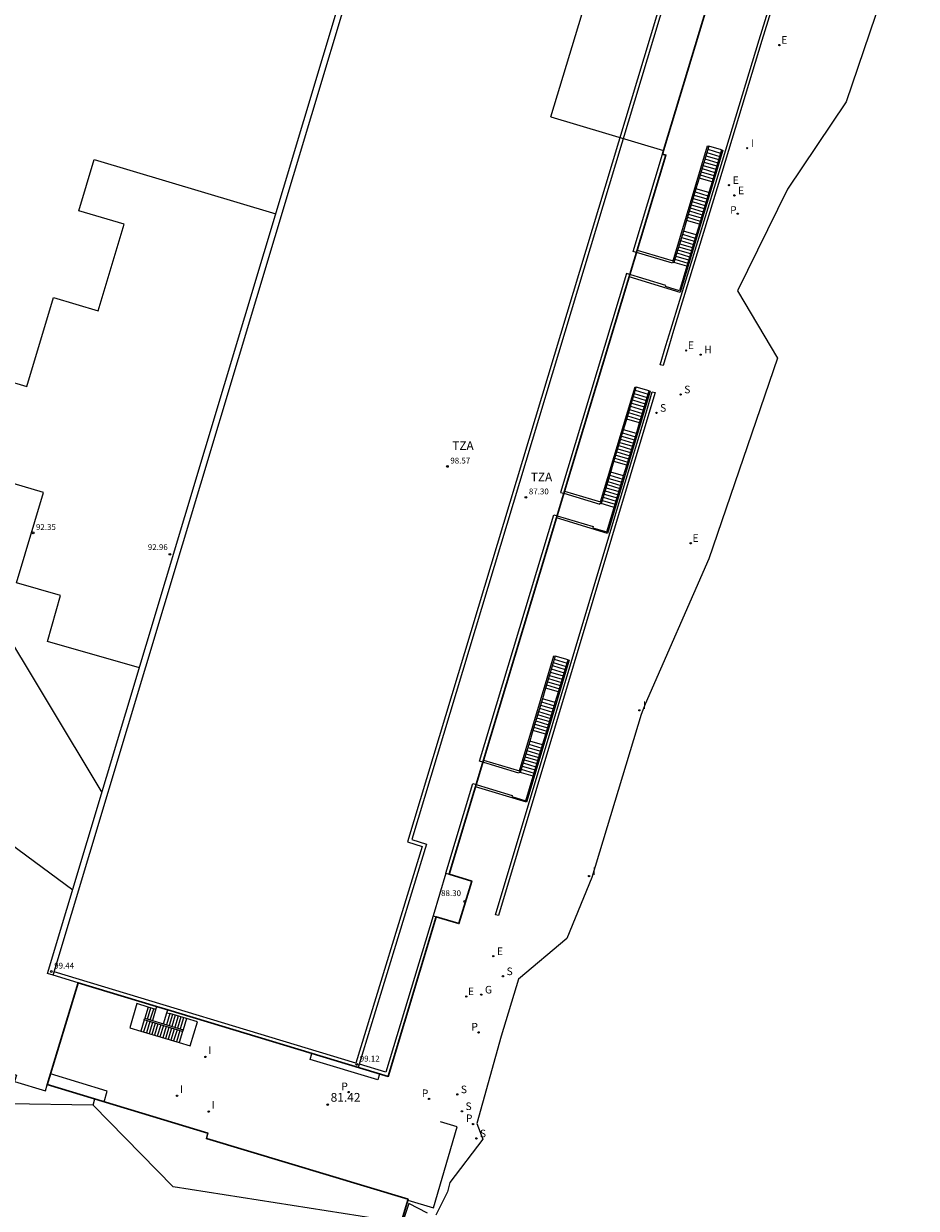
# Model space of a CAD drawing. Units: inches. Extents: x 580655 to 587323, y 4794160 to 4796962.
# Drawn here: x 585656 to 585732, y 4795647 to 4795748 of the extents above; entities that cross this region are included whole.
import ezdxf

# ---------------------------------------------------------------- set-up
doc = ezdxf.new("R2010")
doc.units = ezdxf.units.IN
doc.header["$MEASUREMENT"] = 0
for name, color, linetype in [('020204', 9, 'Continuous'), ('020308', 9, 'Continuous'), ('060106', 9, 'Continuous'), ('060108', 9, 'Continuous'), ('060117', 9, 'Continuous'), ('060125', 1, 'Continuous'), ('070105', 6, 'Continuous'), ('080109', 9, 'Continuous'), ('080110', 9, 'Continuous'), ('080137', 9, 'Continuous'), ('080201', 9, 'Continuous'), ('080303', 9, 'Continuous'), ('080311', 9, 'Continuous'), ('200204', 4, 'Continuous'), ('200304', 4, 'Continuous'), ('210203', 4, 'Continuous'), ('210204', 9, 'Continuous'), ('210205', 4, 'Continuous'), ('210303', 4, 'Continuous'), ('210304', 9, 'Continuous'), ('210305', 4, 'Continuous'), ('220101', 1, 'Continuous'), ('220205', 1, 'Continuous'), ('220207', 9, 'Continuous'), ('220305', 1, 'Continuous'), ('220307', 9, 'Continuous'), ('230204', 9, 'Continuous'), ('230304', 9, 'Continuous'), ('270204', 9, 'Continuous'), ('270304', 9, 'Continuous'), ('Ambito', 1, 'Continuous')]:
    doc.layers.add(name, color=color, linetype=linetype)
doc.layers.add('080111', color=7, linetype='Continuous', lineweight=30)
doc.styles.add('ARIAL', font='arial.ttf', dxfattribs={"height": 1})
doc.styles.add('ROMANS', font='ROMANS')

# ---------------------------------------------------------------- blocks, each defined once
blk = doc.blocks.new('REGALU')
blk.add_circle((0, 0), 0.055)
blk = doc.blocks.new('REIND')
blk.add_circle((0, 0), 0.055)
blk = doc.blocks.new('REGELE')
blk.add_circle((0, 0), 0.055)
blk = doc.blocks.new('PLUVI2')
blk.add_circle((0, 0), 0.055)
blk = doc.blocks.new('SANEA')
blk.add_circle((0, 0), 0.055)
blk = doc.blocks.new('HIDRAN')
blk.add_circle((0, 0), 0.055)
blk = doc.blocks.new('REGAS')
blk.add_circle((0, 0), 0.055)
blk = doc.blocks.new('PLUVI3')
blk.add_circle((0, 0), 0.055)
blk = doc.blocks.new('COTAPU')
blk.add_circle((0, 0), 0.075)
blk = doc.blocks.new('PUNTO')
blk.add_circle((0, 0), 0.075)

msp = doc.modelspace()

# ---------------------------------------------------------------- linework, layer by layer
at = {"layer": '060106'}
for points in [[(585715.53, 4795737.52, 81.45), (585714.72, 4795734.78, 83.38), (585714.44, 4795733.87, 83.55), (585713.63, 4795731.16, 85.35), (585713.36, 4795730.25, 85.53), (585712.55, 4795727.57, 87.3), (585711.92, 4795725.46, 87.3), (585710.72, 4795725.83, 87.3), (585710.75, 4795725.92, 87.3), (585707.39, 4795726.94, 87.3), (585701.75, 4795708.23, 87.3), (585702.04, 4795708.15, 87.3), (585705.12, 4795707.22, 87.3), (585705.15, 4795707.31, 87.3), (585705.25, 4795707.28, 87.3), (585706.05, 4795709.97, 85.53), (585706.32, 4795710.88, 85.35), (585707.14, 4795713.59, 83.55), (585707.41, 4795714.5, 83.38), (585708.22, 4795717.24, 81.44)], [(585714.43, 4795737.85, 81.45), (585713.61, 4795735.11, 83.38), (585713.34, 4795734.2, 83.55), (585712.53, 4795731.49, 85.35), (585712.26, 4795730.58, 85.53), (585711.45, 4795727.9, 87.3), (585711.36, 4795727.93, 87.3), (585711.33, 4795727.84, 87.3), (585707.97, 4795728.84, 87.3), (585710.48, 4795737.17, 87.3)], [(585701.29, 4795694.23, 81.45), (585700.47, 4795691.49, 83.38), (585700.2, 4795690.58, 83.55), (585699.39, 4795687.87, 85.35), (585699.12, 4795686.96, 85.53), (585698.31, 4795684.28, 87.3), (585698.22, 4795684.31, 87.3), (585698.19, 4795684.22, 87.3), (585694.82, 4795685.23, 87.3), (585701.18, 4795706.32, 87.3), (585701.46, 4795706.23, 87.3), (585704.54, 4795705.3, 87.3), (585704.52, 4795705.21, 87.3), (585705.72, 4795704.85, 87.3), (585706.35, 4795706.95, 87.3), (585707.15, 4795709.64, 85.53), (585707.43, 4795710.55, 85.35), (585708.24, 4795713.26, 83.55), (585708.51, 4795714.17, 83.38), (585709.32, 4795716.91, 81.44)], [(585691.93, 4795675.66, 87.3), (585694.24, 4795683.32, 87.3), (585697.61, 4795682.3, 87.3), (585697.58, 4795682.21, 87.3), (585698.78, 4795681.84, 87.3), (585699.41, 4795683.95, 87.3), (585700.22, 4795686.63, 85.53), (585700.49, 4795687.54, 85.35), (585701.3, 4795690.25, 83.55), (585701.58, 4795691.16, 83.38), (585702.39, 4795693.9, 81.45)], [(585690.84, 4795672.02, 87.3), (585686.8, 4795658.65, 87.3), (585684.54, 4795659.33, 87.3)]]:
    msp.add_polyline3d(points, dxfattribs=at)
at = {"layer": '060108'}
msp.add_polyline3d([(585688.69, 4795647.7, 81.49), (585690.87, 4795647.04, 81.49), (585692.91, 4795653.97, 81.44), (585691.48, 4795654.39, 81.44)], dxfattribs=at)
at = {"layer": '060117'}
for points in [[(585714.27, 4795737.3, 81.84), (585715.37, 4795736.97, 81.84)], [(585714.35, 4795737.58, 81.64), (585715.45, 4795737.25, 81.64)], [(585715.53, 4795737.52, 81.45), (585714.43, 4795737.85, 81.45)], [(585713.94, 4795736.2, 82.61), (585715.04, 4795735.87, 82.61)], [(585714.02, 4795736.48, 82.42), (585715.12, 4795736.15, 82.42)], [(585714.1, 4795736.75, 82.22), (585715.21, 4795736.42, 82.22)], [(585714.19, 4795737.03, 82.03), (585715.29, 4795736.7, 82.03)], [(585713.69, 4795735.38, 83.19), (585714.8, 4795735.05, 83.19)], [(585713.78, 4795735.66, 83), (585714.88, 4795735.33, 83)], [(585713.86, 4795735.93, 82.8), (585714.96, 4795735.6, 82.8)], [(585714.44, 4795733.87, 83.55), (585713.34, 4795734.2, 83.55)], [(585714.72, 4795734.78, 83.38), (585713.61, 4795735.11, 83.38)], [(585713.1, 4795733.38, 84.09), (585714.2, 4795733.05, 84.09)], [(585713.18, 4795733.66, 83.91), (585714.28, 4795733.33, 83.91)], [(585713.26, 4795733.93, 83.73), (585714.36, 4795733.6, 83.73)], [(585712.77, 4795732.3, 84.81), (585713.87, 4795731.97, 84.81)], [(585712.85, 4795732.57, 84.63), (585713.95, 4795732.24, 84.63)], [(585712.93, 4795732.84, 84.45), (585714.03, 4795732.51, 84.45)], [(585713.01, 4795733.11, 84.27), (585714.11, 4795732.78, 84.27)], [(585713.63, 4795731.16, 85.35), (585712.53, 4795731.49, 85.35)], [(585712.61, 4795731.76, 85.17), (585713.71, 4795731.43, 85.17)], [(585712.69, 4795732.03, 84.99), (585713.79, 4795731.7, 84.99)], [(585712.18, 4795730.31, 85.71), (585713.28, 4795729.98, 85.71)], [(585713.36, 4795730.25, 85.53), (585712.26, 4795730.58, 85.53)], [(585711.85, 4795729.24, 86.42), (585712.96, 4795728.91, 86.42)], [(585711.93, 4795729.5, 86.24), (585713.03, 4795729.17, 86.24)], [(585712.02, 4795729.77, 86.07), (585713.12, 4795729.44, 86.07)], [(585712.1, 4795730.04, 85.89), (585713.2, 4795729.71, 85.89)], [(585711.53, 4795728.17, 87.13), (585712.63, 4795727.84, 87.13)], [(585711.61, 4795728.44, 86.95), (585712.71, 4795728.11, 86.95)], [(585711.69, 4795728.71, 86.77), (585712.79, 4795728.38, 86.77)], [(585711.77, 4795728.97, 86.6), (585712.88, 4795728.65, 86.6)], [(585712.55, 4795727.57, 87.3), (585711.36, 4795727.93, 87.3)], [(585708.14, 4795716.97, 81.63), (585709.24, 4795716.64, 81.63)], [(585709.32, 4795716.91, 81.44), (585708.22, 4795717.24, 81.44)], [(585707.9, 4795716.14, 82.21), (585709, 4795715.81, 82.21)], [(585707.98, 4795716.42, 82.02), (585709.08, 4795716.09, 82.02)], [(585708.06, 4795716.69, 81.83), (585709.16, 4795716.36, 81.83)], [(585707.57, 4795715.05, 82.99), (585708.67, 4795714.72, 82.99)], [(585707.65, 4795715.32, 82.79), (585708.75, 4795714.99, 82.79)], [(585707.74, 4795715.6, 82.6), (585708.84, 4795715.27, 82.6)], [(585707.82, 4795715.87, 82.41), (585708.92, 4795715.54, 82.41)], [(585708.51, 4795714.17, 83.38), (585707.41, 4795714.5, 83.38)], [(585707.49, 4795714.77, 83.18), (585708.59, 4795714.44, 83.18)], [(585706.98, 4795713.05, 83.91), (585708.08, 4795712.72, 83.91)], [(585707.06, 4795713.32, 83.73), (585708.16, 4795712.99, 83.73)], [(585708.24, 4795713.26, 83.55), (585707.14, 4795713.59, 83.55)], [(585706.65, 4795711.96, 84.63), (585707.75, 4795711.63, 84.63)], [(585706.73, 4795712.24, 84.45), (585707.83, 4795711.9, 84.45)], [(585706.81, 4795712.51, 84.27), (585707.92, 4795712.18, 84.27)], [(585706.89, 4795712.78, 84.09), (585708, 4795712.45, 84.09)], [(585707.43, 4795710.55, 85.35), (585706.32, 4795710.88, 85.35)], [(585706.4, 4795711.15, 85.17), (585707.51, 4795710.82, 85.17)], [(585706.48, 4795711.42, 84.99), (585707.59, 4795711.09, 84.99)], [(585706.57, 4795711.69, 84.81), (585707.67, 4795711.36, 84.81)], [(585707.15, 4795709.64, 85.53), (585706.05, 4795709.97, 85.53)], [(585705.73, 4795708.9, 86.23), (585706.83, 4795708.57, 86.23)], [(585705.81, 4795709.16, 86.06), (585706.91, 4795708.83, 86.06)], [(585705.89, 4795709.43, 85.88), (585706.99, 4795709.1, 85.88)], [(585705.97, 4795709.7, 85.7), (585707.07, 4795709.37, 85.7)], [(585705.41, 4795707.82, 86.94), (585706.51, 4795707.49, 86.94)], [(585705.49, 4795708.09, 86.76), (585706.59, 4795707.76, 86.76)], [(585705.57, 4795708.36, 86.59), (585706.67, 4795708.03, 86.59)], [(585705.65, 4795708.63, 86.41), (585706.75, 4795708.3, 86.41)], [(585706.35, 4795706.95, 87.3), (585705.15, 4795707.31, 87.3)], [(585705.33, 4795707.55, 87.12), (585706.43, 4795707.22, 87.12)], [(585701.13, 4795693.68, 81.84), (585702.23, 4795693.35, 81.84)], [(585701.21, 4795693.96, 81.64), (585702.31, 4795693.63, 81.64)], [(585702.39, 4795693.9, 81.45), (585701.29, 4795694.23, 81.45)], [(585700.88, 4795692.86, 82.42), (585701.98, 4795692.53, 82.42)], [(585700.96, 4795693.13, 82.22), (585702.07, 4795692.8, 82.22)], [(585701.05, 4795693.41, 82.03), (585702.15, 4795693.08, 82.03)], [(585700.55, 4795691.76, 83.19), (585701.66, 4795691.43, 83.19)], [(585700.64, 4795692.04, 83), (585701.74, 4795691.71, 83)], [(585700.72, 4795692.31, 82.8), (585701.82, 4795691.98, 82.8)], [(585700.8, 4795692.58, 82.61), (585701.9, 4795692.25, 82.61)], [(585701.3, 4795690.25, 83.55), (585700.2, 4795690.58, 83.55)], [(585701.58, 4795691.16, 83.38), (585700.47, 4795691.49, 83.38)], [(585699.96, 4795689.76, 84.09), (585701.06, 4795689.43, 84.09)], [(585700.04, 4795690.04, 83.91), (585701.14, 4795689.71, 83.91)], [(585700.12, 4795690.31, 83.73), (585701.22, 4795689.98, 83.73)], [(585699.63, 4795688.68, 84.81), (585700.73, 4795688.35, 84.81)], [(585699.71, 4795688.95, 84.63), (585700.81, 4795688.62, 84.63)], [(585699.79, 4795689.22, 84.45), (585700.89, 4795688.89, 84.45)], [(585699.87, 4795689.49, 84.27), (585700.97, 4795689.16, 84.27)], [(585700.49, 4795687.54, 85.35), (585699.39, 4795687.87, 85.35)], [(585699.47, 4795688.14, 85.17), (585700.57, 4795687.81, 85.17)], [(585699.55, 4795688.41, 84.99), (585700.65, 4795688.08, 84.99)], [(585699.04, 4795686.69, 85.71), (585700.14, 4795686.36, 85.71)], [(585700.22, 4795686.63, 85.53), (585699.12, 4795686.96, 85.53)], [(585698.71, 4795685.62, 86.42), (585699.82, 4795685.29, 86.42)], [(585698.79, 4795685.88, 86.24), (585699.89, 4795685.55, 86.24)], [(585698.88, 4795686.15, 86.07), (585699.98, 4795685.82, 86.07)], [(585698.96, 4795686.42, 85.89), (585700.06, 4795686.09, 85.89)], [(585698.39, 4795684.55, 87.13), (585699.49, 4795684.22, 87.13)], [(585698.47, 4795684.82, 86.95), (585699.57, 4795684.49, 86.95)], [(585698.55, 4795685.09, 86.77), (585699.65, 4795684.76, 86.77)], [(585698.63, 4795685.35, 86.6), (585699.74, 4795685.03, 86.6)], [(585699.41, 4795683.95, 87.3), (585698.22, 4795684.31, 87.3)], [(585667.12, 4795664.01, 94.64), (585666.47, 4795664.21, 95.33), (585665.51, 4795664.5, 95.33), (585664.89, 4795662.44, 95.33), (585665.85, 4795662.15, 95.33)], [(585667.19, 4795664.25, 99.12), (585666.83, 4795663.06, 99.12), (585667.79, 4795662.77, 99.12), (585669.45, 4795662.27, 98.43), (585669.4, 4795662.12, 98.43), (585666.14, 4795663.11, 95.33), (585666.18, 4795663.25, 95.33), (585666.83, 4795663.06, 99.12)], [(585665.85, 4795662.15, 95.33), (585669.11, 4795661.17, 98.43), (585670.07, 4795660.88, 98.43), (585670.69, 4795662.94, 98.43), (585669.74, 4795663.22, 98.43), (585668.32, 4795663.65, 99.02)], [(585666.47, 4795664.21, 95.33), (585666.18, 4795663.25, 95.33)], [(585666.41, 4795663.18, 95.07), (585666.7, 4795664.14, 95.07)], [(585666.65, 4795663.11, 94.82), (585666.94, 4795664.07, 94.82)], [(585667.79, 4795662.77, 99.12), (585668.08, 4795663.72, 99.12)], [(585668.32, 4795663.65, 99.02), (585668.03, 4795662.7, 99.02)], [(585668.08, 4795663.72, 99.12), (585668.15, 4795663.96, 99.12)], [(585668.08, 4795663.72, 99.12), (585668.32, 4795663.65, 99.02)], [(585668.55, 4795663.58, 98.92), (585668.26, 4795662.62, 98.92)], [(585668.79, 4795663.51, 98.82), (585668.5, 4795662.55, 98.82)], [(585669.03, 4795663.44, 98.72), (585668.74, 4795662.48, 98.72)], [(585669.26, 4795663.37, 98.62), (585668.97, 4795662.41, 98.62)], [(585669.5, 4795663.29, 98.52), (585669.21, 4795662.34, 98.52)], [(585669.74, 4795663.22, 98.43), (585669.45, 4795662.27, 98.43)], [(585666.14, 4795663.11, 95.33), (585665.85, 4795662.15, 95.33)], [(585666.37, 4795663.04, 95.55), (585666.08, 4795662.08, 95.55)], [(585666.6, 4795662.97, 95.77), (585666.32, 4795662.01, 95.77)], [(585666.84, 4795662.9, 95.99), (585666.55, 4795661.94, 95.99)], [(585667.07, 4795662.83, 96.21), (585666.78, 4795661.87, 96.21)], [(585667.3, 4795662.76, 96.43), (585667.02, 4795661.8, 96.43)], [(585667.54, 4795662.69, 96.65), (585667.25, 4795661.73, 96.65)], [(585667.77, 4795662.62, 96.88), (585667.48, 4795661.66, 96.88)], [(585668, 4795662.55, 97.1), (585667.72, 4795661.59, 97.1)], [(585668.24, 4795662.47, 97.32), (585667.95, 4795661.52, 97.32)], [(585668.47, 4795662.4, 97.54), (585668.18, 4795661.45, 97.54)], [(585668.7, 4795662.33, 97.76), (585668.42, 4795661.38, 97.76)], [(585668.94, 4795662.26, 97.98), (585668.65, 4795661.31, 97.98)], [(585669.17, 4795662.19, 98.2), (585668.88, 4795661.24, 98.2)], [(585669.4, 4795662.12, 98.43), (585669.11, 4795661.17, 98.43)]]:
    msp.add_polyline3d(points, dxfattribs=at)
at = {"layer": '060125'}
for points in [[(585715.53, 4795737.52, 81.25), (585715.63, 4795737.5, 81.25), (585711.99, 4795725.34, 81.03), (585707.62, 4795726.66, 81.02)], [(585708.31, 4795728.95, 81.01), (585711.38, 4795728.03, 81.01), (585714.33, 4795737.88, 81.25), (585714.43, 4795737.85, 81.25)], [(585709.32, 4795716.91, 81.24), (585709.42, 4795716.89, 81.24), (585705.78, 4795704.72, 81.02), (585701.4, 4795706.04, 81.01)], [(585702.1, 4795708.34, 81), (585705.18, 4795707.41, 81), (585708.13, 4795717.27, 81.24), (585708.22, 4795717.24, 81.24)], [(585702.39, 4795693.9, 81.25), (585702.49, 4795693.88, 81.25), (585698.85, 4795681.72, 81.03), (585694.47, 4795683.04, 81.02)], [(585695.16, 4795685.33, 81.01), (585698.24, 4795684.41, 81.01), (585701.19, 4795694.26, 81.25), (585701.29, 4795694.23, 81.25)]]:
    msp.add_polyline3d(points, dxfattribs=at)
at = {"layer": '070105'}
for points in [[(585720.77, 4795753.51, 80.6), (585721.01, 4795753.44, 80.6), (585718.98, 4795746.88, 80.76), (585715.27, 4795734.64, 80.99), (585711.42, 4795722.08, 81.01), (585711.01, 4795720.7, 81.02), (585710.52, 4795719.07, 81.11), (585710.28, 4795719.14, 81.11), (585710.77, 4795720.78, 81.02), (585711.18, 4795722.16, 81.01), (585715.03, 4795734.71, 80.99), (585718.74, 4795746.95, 80.76)], [(585709.6, 4795716.83, 81.24), (585709.84, 4795716.76, 81.24), (585709.31, 4795714.97, 81.34), (585696.44, 4795672.03, 81.36), (585696.2, 4795672.1, 81.36), (585705.97, 4795704.7, 81.02), (585709.07, 4795715.04, 81.34)]]:
    msp.add_polyline3d(points, close=True, dxfattribs=at)
at = {"layer": '080109'}
for points in [[(585662.52, 4795682.55, 92.21), (585639.45, 4795720.91, 90.33)], [(585660.01, 4795674.2, 93.12), (585652.01, 4795680.1, 94.04)]]:
    msp.add_polyline3d(points, dxfattribs=at)
at = {"layer": '080110'}
for points in [[(585657.87, 4795667.07, 99.56), (585686.49, 4795762.36, 99.56), (585694.95, 4795759.77, 99.56)], [(585658.35, 4795666.93, 99.56), (585686.82, 4795761.73, 99.56), (585694.8, 4795759.29, 99.56)], [(585711.58, 4795754.38, 99.12), (585688.65, 4795678.33, 99.12), (585689.9, 4795677.95, 99.12), (585684.25, 4795659.42, 99.12)], [(585711.87, 4795754.29, 99.12), (585689.03, 4795678.53, 99.12)], [(585665.72, 4795693.23, 93), (585657.86, 4795695.47, 92.44), (585658.98, 4795699.4, 92.44), (585655.2, 4795700.48, 92.34), (585657.5, 4795708.22, 92.34), (585651.81, 4795709.91, 92.07), (585654.19, 4795717.86, 92.07), (585656.09, 4795717.3, 92.13), (585658.37, 4795724.9, 92.12), (585662.2, 4795723.76, 92.36), (585664.41, 4795731.17, 92.36), (585660.54, 4795732.32, 92.07), (585661.84, 4795736.7, 92.17), (585677.39, 4795732.06, 93.05)], [(585689.03, 4795678.53, 99.12), (585690.28, 4795678.15, 99.12), (585684.45, 4795659.04, 99.12)], [(585691.93, 4795675.66, 88.3), (585690.84, 4795672.02, 88.3)], [(585691.93, 4795675.66, 88.3), (585692.22, 4795675.57, 88.3)], [(585690.84, 4795672.02, 88.3), (585691.12, 4795671.93, 88.3)], [(585658.35, 4795666.93, 99.36), (585657.87, 4795667.07, 99.56)], [(585660.48, 4795666.28, 99.12), (585658.35, 4795666.93, 99.12)], [(585684.25, 4795659.42, 99.12), (585658.43, 4795667.21, 99.12)], [(585639.97, 4795661.98, 92.35), (585646.87, 4795659.96, 92.35), (585647.12, 4795660.74, 92.35), (585655.2, 4795658.39, 92.35), (585655.03, 4795657.83, 92.35), (585657.68, 4795657.04, 92.35)], [(585657.68, 4795657.04, 92.35), (585657.84, 4795657.57, 92.35)], [(585661.75, 4795655.82, 88.05), (585661.9, 4795656.35, 88.05)]]:
    msp.add_polyline3d(points, dxfattribs=at)
at = {"layer": '080111'}
msp.add_polyline3d([(585715.32, 4795753.24, 80.66), (585710.56, 4795737.46, 80.79), (585710.48, 4795737.17, 80.79), (585710.76, 4795737.08, 80.79), (585702.1, 4795708.34, 81), (585701.4, 4795706.04, 81.01), (585692.22, 4795675.57, 81.23), (585694.15, 4795674.99, 81.22), (585693.05, 4795671.35, 81.26), (585691.12, 4795671.93, 81.26), (585687.01, 4795658.28, 81.36), (585668.15, 4795663.96, 81.3), (585667.19, 4795664.25, 81.3), (585660.48, 4795666.28, 81.28), (585657.84, 4795657.57, 81.17), (585657.83, 4795657.59, 81.17), (585671.58, 4795653.41, 81.31), (585671.45, 4795652.96, 81.31), (585688.71, 4795647.77, 81.5), (585686.81, 4795641.46, 81.5)], dxfattribs=at)
at = {"layer": '080137'}
for points in [[(585700.93, 4795740.36, 80.79), (585705.7, 4795756.17, 80.41)], [(585700.93, 4795740.36, 80.79), (585710.56, 4795737.46, 80.79)], [(585662.69, 4795656.1, 81.21), (585662.97, 4795657.01, 81.21), (585658.11, 4795658.49, 81.17)]]:
    msp.add_polyline3d(points, dxfattribs=at)
at = {"layer": '220101'}
msp.add_polyline3d([(585686.27, 4795658.5, 81.35), (585686.12, 4795657.98, 81.35), (585680.33, 4795659.72, 81.34), (585680.48, 4795660.25, 81.34)], dxfattribs=at)
at = {"layer": 'Ambito'}
for points in [[(585732.19, 4795759.28), (585726.18, 4795741.63), (585721.17, 4795734.18), (585716.9, 4795725.47), (585720.32, 4795719.72), (585714.44, 4795702.56), (585708.98, 4795690.11), (585708.66, 4795689.22), (585704.43, 4795675.28), (585702.28, 4795670.08), (585698.15, 4795666.6), (585696.68, 4795661.71), (585694.59, 4795654.24), (585695.1, 4795652.9), (585692.29, 4795649.19), (585692.07, 4795648.39), (585691.08, 4795646.4)], [(585686.07, 4795646.09), (585668.61, 4795648.82), (585661.75, 4795655.82), (585654.49, 4795655.94)], [(585690.38, 4795646.59), (585688.77, 4795647.4), (585686.92, 4795641.83)]]:
    msp.add_lwpolyline(points, dxfattribs=at)

# ---------------------------------------------------------------- block references
at = {"layer": '020204'}
msp.add_blockref('COTAPU', (585681.83, 4795655.86, 81.42), dxfattribs=at)
at = {"layer": '080201'}
for p in [(585692.07, 4795710.45, 98.57), (585698.79, 4795707.81, 87.3), (585656.62, 4795704.77, 92.34), (585668.33, 4795702.93, 92.96), (585693.55, 4795673.24, 88.3), (585658.18, 4795667.25, 99.44), (585684.32, 4795659.3, 99.12)]:
    msp.add_blockref('PUNTO', p, dxfattribs=at)
at = {"layer": '200204'}
msp.add_blockref('HIDRAN', (585713.74, 4795720.01, 80.97), dxfattribs=at)
at = {"layer": '210203'}
msp.add_blockref('PLUVI2', (585716.91, 4795732.07, 80.98), dxfattribs=at)
at = {"layer": '210204'}
for p in [(585712.02, 4795716.6, 81.06), (585709.96, 4795715.03, 81.34), (585696.82, 4795666.84, 81.36), (585692.92, 4795656.74, 81.39), (585693.31, 4795655.29, 81.39), (585694.55, 4795652.97, 81.22)]:
    msp.add_blockref('SANEA', p, dxfattribs=at)
at = {"layer": '210205'}
for p in [(585694.74, 4795662.04, 81.27), (585683.62, 4795656.94, 81.31), (585690.5, 4795656.35, 81.25), (585694.27, 4795654.2, 81.22)]:
    msp.add_blockref('PLUVI3', p, dxfattribs=at)
at = {"layer": '220205'}
for p in [(585716.17, 4795734.51, 80.99), (585716.63, 4795733.63, 80.97), (585696, 4795668.56, 81.35)]:
    msp.add_blockref('REGELE', p, dxfattribs=at)
at = {"layer": '220207'}
for p in [(585720.48, 4795746.49, 80.75), (585712.5, 4795720.37, 81.01), (585712.89, 4795703.88, 81.18), (585693.69, 4795665.11, 81.31)]:
    msp.add_blockref('REGALU', p, dxfattribs=at)
at = {"layer": '230204'}
msp.add_blockref('REGAS', (585694.97, 4795665.27, 81.29), dxfattribs=at)
at = {"layer": '270204'}
for p in [(585717.72, 4795737.67, 80.93), (585708.5, 4795689.59, 81.08), (585704.19, 4795675.41, 81.27), (585671.37, 4795659.94, 81.28), (585668.94, 4795656.62, 81.28), (585671.65, 4795655.27, 81.31)]:
    msp.add_blockref('REIND', p, dxfattribs=at)

# ---------------------------------------------------------------- texts
at = {"layer": '020308', "style": 'ARIAL'}
msp.add_text('81.42', height=0.75, dxfattribs=at).set_placement((585682.08, 4795656.11))
at = {"layer": '080303', "style": 'ARIAL'}
for s, p in [('98.57', (585692.32, 4795710.7)), ('87.30', (585699.04, 4795708.06)), ('92.35', (585656.87, 4795705.02)), ('92.96', (585666.44, 4795703.3)), ('88.30', (585691.53, 4795673.7)), ('99.44', (585658.43, 4795667.5)), ('99.12', (585684.57, 4795659.55))]:
    msp.add_text(s, height=0.5, dxfattribs=at).set_placement(p)
at = {"layer": '080311', "style": 'ARIAL'}
for p in [(585692.49, 4795711.86), (585699.21, 4795709.18)]:
    msp.add_text('TZA', height=0.74, rotation=359.99, dxfattribs=at).set_placement(p)
at = {"layer": '200304', "style": 'ROMANS'}
msp.add_text('H', height=0.65, dxfattribs=at).set_placement((585714.04, 4795720.12))
at = {"layer": '210303', "style": 'ROMANS'}
msp.add_text('P', height=0.65, dxfattribs=at).set_placement((585716.26, 4795732.06))
at = {"layer": '210304', "style": 'ROMANS'}
for p in [(585712.33, 4795716.71), (585710.27, 4795715.13), (585697.13, 4795666.94), (585693.22, 4795656.84), (585693.62, 4795655.4), (585694.85, 4795653.07)]:
    msp.add_text('S', height=0.65, dxfattribs=at).set_placement(p)
at = {"layer": '210305', "style": 'ROMANS'}
for p in [(585694.12, 4795662.2), (585682.99, 4795657.1), (585689.88, 4795656.51), (585693.65, 4795654.37)]:
    msp.add_text('P', height=0.65, dxfattribs=at).set_placement(p)
at = {"layer": '220305', "style": 'ROMANS'}
for p in [(585716.48, 4795734.61), (585716.94, 4795733.73), (585696.31, 4795668.66)]:
    msp.add_text('E', height=0.65, dxfattribs=at).set_placement(p)
at = {"layer": '220307', "style": 'ROMANS'}
for p in [(585720.63, 4795746.61), (585712.64, 4795720.49), (585713.04, 4795704), (585693.83, 4795665.23)]:
    msp.add_text('E', height=0.65, dxfattribs=at).set_placement(p)
at = {"layer": '230304', "style": 'ROMANS'}
msp.add_text('G', height=0.65, dxfattribs=at).set_placement((585695.28, 4795665.37))
at = {"layer": '270304', "style": 'ROMANS'}
for p in [(585718.03, 4795737.77), (585708.8, 4795689.7), (585704.49, 4795675.51), (585671.62, 4795660.19), (585669.19, 4795656.87), (585671.9, 4795655.52)]:
    msp.add_text('I', height=0.65, dxfattribs=at).set_placement(p)

doc.saveas('drawing.dxf')
